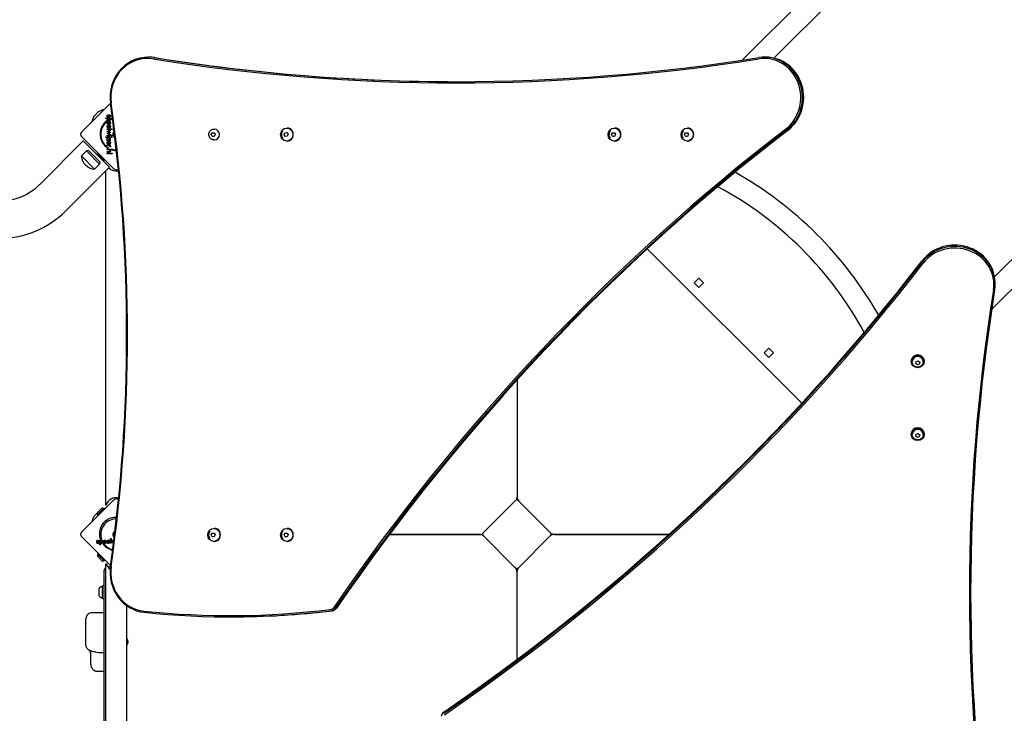
# Model space of a CAD drawing. Units: millimetres. Extents: x -4034 to 4073, y -2942 to 2737.
# Drawn here: x 32 to 1619, y -791 to 328 of the extents above; entities that cross this region are included whole.
import ezdxf

# ---------------------------------------------------------------- set-up
doc = ezdxf.new("R2010")
doc.units = ezdxf.units.MM
doc.header["$LTSCALE"] = 100

msp = doc.modelspace()

# ---------------------------------------------------------------- linework, layer by layer
for p, q in [((1196.8, 262.5), (2027.4, 1093.2)), ((1247.8, 265.9), (2051.3, 1069.4)), ((2405.7, 714.9), (1603.6, -87.2)), ((2429.5, 691.1), (1598.8, -139.6)), ((240.5, 267.4), (238.5, 267.4)), ((1234.7, 267.4), (1232.7, 267.4)), ((131.5, 146.6), (178, 193.1)), ((151.8, 172.5), (158.5, 179.2)), ((170.9, 168.5), (170.9, 169.6)), ((170.9, 169.6), (177.9, 169.6)), ((173.7, 168.5), (170.9, 168.5)), ((172.1, 164.7), (172.1, 162.9)), ((174, 174.5), (174.5, 173.6)), ((174.9, 159.9), (174.3, 159)), ((175.3, 158.9), (175.3, 162.8)), ((175.6, 158.9), (175.3, 158.9)), ((176.1, 160.1), (176.1, 162.7)), ((177.3, 170.9), (176.8, 171.7)), ((177.9, 168.5), (177.1, 168.5)), ((177.9, 169.6), (177.9, 168.5)), ((179.1, 166.6), (179.1, 168.5)), ((172.8, 147.7), (177.9, 150.2)), ((175.4, 146.6), (172.8, 147.7)), ((172.8, 144.8), (175.3, 145.9)), ((177.9, 142.3), (172.8, 144.8)), ((173.1, 152), (180.9, 152)), ((173.1, 150.9), (173.1, 152)), ((180.9, 150.9), (173.1, 150.9)), ((174.9, 154.2), (174.3, 153.2)), ((175.3, 153.2), (175.3, 157)), ((175.6, 153.2), (175.3, 153.2)), ((175.5, 147.4), (178.1, 146.3)), ((178.1, 146.2), (175.5, 145)), ((177.9, 149), (175.6, 147.9)), ((175.6, 144.5), (177.9, 143.4)), ((176.1, 154.3), (176.1, 156.9)), ((177.9, 150.2), (177.9, 149)), ((177.9, 143.4), (177.9, 142.3)), ((178.1, 146.3), (178.1, 146.2)), ((180.9, 152), (180.9, 150.9)), ((340.5, 142.6), (342.2, 145.6)), ((342.2, 145.6), (345.4, 145.6)), ((345.2, 151.3), (345.7, 151.3)), ((345.4, 145.6), (347.1, 142.6)), ((458, 142.1), (459.2, 145.3)), ((459.2, 145.3), (462.4, 145.8)), ((459.4, 145.3), (459.2, 145.3)), ((462.3, 153.1), (463.1, 153.1)), ((462.4, 145.8), (464.5, 143.1)), ((464.5, 143.1), (463.3, 139.9)), ((986.1, 142.6), (987.7, 145.6)), ((987.7, 145.6), (991, 145.6)), ((990.4, 153.1), (991.3, 153.1)), ((991, 145.6), (992.6, 142.6)), ((1103.6, 142.6), (1105.2, 145.6)), ((1105.2, 145.6), (1108.5, 145.6)), ((1107.9, 153.1), (1108.7, 153.1)), ((1108.5, 145.6), (1110.1, 142.6)), ((63.6, 61.7), (134.4, 132.4)), ((183.8, 87.2), (131.5, 139.5)), ((134.4, 132.4), (176.8, 90)), ((170.9, 137.7), (170.9, 138.8)), ((170.9, 138.8), (177.9, 138.8)), ((177.9, 137.7), (170.9, 137.7)), ((173.1, 140.4), (173.1, 141.5)), ((173.1, 141.5), (177.9, 141.5)), ((177.9, 140.4), (173.1, 140.4)), ((173.1, 136.9), (177, 134.3)), ((173.1, 132.5), (173.1, 136.9)), ((174.1, 132.5), (173.1, 132.5)), ((177.9, 132.5), (174.1, 135.1)), ((174.1, 135.1), (174.1, 132.5)), ((174.9, 127.9), (174.3, 127)), ((175.3, 126.9), (175.3, 130.7)), ((176.1, 128.1), (176.1, 130.7)), ((177, 134.3), (177, 136.7)), ((177, 136.7), (177.9, 136.7)), ((177.9, 141.5), (177.9, 140.4)), ((177.9, 138.8), (177.9, 137.7)), ((177.9, 136.7), (177.9, 132.5)), ((342.2, 139.6), (340.5, 142.6)), ((340.7, 142.6), (340.5, 142.6)), ((345.4, 139.6), (342.2, 139.6)), ((345.2, 133.8), (345.7, 133.8)), ((347.1, 142.6), (345.4, 139.6)), ((460.1, 139.4), (458, 142.1)), ((458.2, 142.1), (458, 142.1)), ((463.3, 139.9), (460.1, 139.4)), ((462.3, 132.1), (463.1, 132.1)), ((987.7, 139.6), (986.1, 142.6)), ((986.3, 142.6), (986.1, 142.6)), ((991, 139.6), (987.7, 139.6)), ((990.4, 132.1), (991.3, 132.1)), ((992.6, 142.6), (991, 139.6)), ((1105.2, 139.6), (1103.6, 142.6)), ((1103.9, 142.6), (1103.6, 142.6)), ((1108.5, 139.6), (1105.2, 139.6)), ((1107.9, 132.1), (1108.7, 132.1)), ((1110.1, 142.6), (1108.5, 139.6)), ((131.2, 108), (139.3, 116.2)), ((142.8, 116.9), (139.3, 116.2)), ((160.5, 95), (139.3, 116.2)), ((161.2, 98.5), (142.8, 116.9)), ((156.9, 111.3), (157.6, 112)), ((167.5, 100.7), (156.9, 111.3)), ((168.2, 101.4), (157.6, 112)), ((172.2, 123.2), (172.2, 122.1)), ((173.1, 124.7), (173.1, 125.8)), ((173.1, 125.8), (177.9, 125.8)), ((175.2, 124.7), (173.1, 124.7)), ((173.1, 117.8), (173.1, 118.8)), ((173.1, 118.8), (177.9, 118.8)), ((175.3, 117.8), (173.1, 117.8)), ((173.1, 114.2), (173.1, 115.3)), ((173.1, 115.3), (175.6, 115.3)), ((176, 114.2), (173.1, 114.2)), ((173.1, 111.6), (173.1, 112.7)), ((173.1, 112.7), (180.9, 112.7)), ((180.9, 111.6), (173.1, 111.6)), ((175.6, 126.9), (175.3, 126.9)), ((177.9, 122.6), (176.9, 123)), ((177.9, 124.7), (177.1, 124.7)), ((177.9, 117.8), (177.1, 117.8)), ((177.9, 125.8), (177.9, 124.7)), ((177.9, 118.8), (177.9, 117.8)), ((179.1, 118.4), (179.1, 119.4)), ((180.9, 112.7), (180.9, 111.6)), ((187.3, 118), (187.3, 116.8)), ((152.4, 86.8), (131.2, 108)), ((161.2, 98.5), (160.5, 95)), ((167.5, 100.7), (168.2, 101.4)), ((171.1, 95.7), (171.3, 95.7)), ((106.1, 19.3), (176.8, 90)), ((152.4, 86.8), (160.5, 95)), ((170.5, -455.3), (170.5, 83.7)), ((1043.6, -41.7), (1292.7, -290.8)), ((1126.7, -89), (1119.2, -96.5)), ((1134.2, -96.5), (1126.7, -89)), ((1119.2, -96.5), (1126.7, -104)), ((1126.7, -104), (1134.2, -96.5)), ((1604.4, -99), (1604.4, -96.9)), ((204.2, -215.1), (204.2, -146.1)), ((1232.3, -209.7), (1239.8, -202.2)), ((1239.8, -202.2), (1247.3, -209.7)), ((1239.8, -217.2), (1232.3, -209.7)), ((1247.3, -209.7), (1239.8, -217.2)), ((1469.1, -222.9), (1469.1, -223.8)), ((1470.8, -224.3), (1470.8, -223.8)), ((1476.3, -226.8), (1476.9, -223.6)), ((1479, -228.9), (1476.3, -226.8)), ((1476.9, -223.6), (1480.2, -222.5)), ((1482.2, -227.8), (1479, -228.9)), ((1479, -228.7), (1479, -228.9)), ((1480.2, -222.5), (1482.8, -224.6)), ((1482.8, -224.6), (1482.2, -227.8)), ((1482.2, -227.6), (1482.2, -227.8)), ((1488.3, -224.3), (1488.3, -223.8)), ((1490.1, -222.9), (1490.1, -223.8)), ((833.8, -253.2), (833.8, -442.5)), ((1469.1, -340.4), (1469.1, -341.3)), ((1470.8, -341.8), (1470.8, -341.3)), ((1476.3, -344.3), (1476.9, -341)), ((1479, -346.3), (1476.3, -344.3)), ((1476.9, -341), (1480.2, -339.9)), ((1482.2, -345.2), (1479, -346.3)), ((1479, -346.2), (1479, -346.3)), ((1480.2, -339.9), (1482.8, -342)), ((1482.8, -342), (1482.2, -345.2)), ((1482.2, -345.1), (1482.2, -345.2)), ((1488.3, -341.8), (1488.3, -341.3)), ((1490.1, -340.4), (1490.1, -341.3)), ((833.8, -442.8), (833.8, -442.5)), ((131.5, -499.1), (183.8, -446.8)), ((156.7, -467.9), (164.5, -460.1)), ((156.9, -470.9), (167.5, -460.3)), ((167.5, -460.3), (168.2, -461)), ((171.3, -455.3), (170.5, -455.3)), ((190.9, -446.8), (191.1, -446.9)), ((831.3, -447.9), (778.9, -500.3)), ((887.8, -500.3), (835.5, -447.9)), ((151.5, -473.5), (156.7, -468.3)), ((156.9, -470.9), (157.6, -471.6)), ((157.6, -471.6), (168.2, -461)), ((186.6, -475.2), (186.6, -477.7)), ((178.2, -552.9), (131.5, -506.2)), ((340.5, -503.4), (342.2, -500.4)), ((342.2, -506.4), (340.5, -503.4)), ((340.7, -503.4), (340.5, -503.4)), ((342.2, -500.4), (345.4, -500.4)), ((345.4, -506.4), (342.2, -506.4)), ((344.8, -492.9), (345.7, -492.9)), ((345.4, -500.4), (347.1, -503.4)), ((347.1, -503.4), (345.4, -506.4)), ((458, -503.4), (459.6, -500.4)), ((459.6, -506.4), (458, -503.4)), ((458.2, -503.4), (458, -503.4)), ((459.6, -500.4), (462.9, -500.4)), ((462.9, -506.4), (459.6, -506.4)), ((462.3, -492.9), (463.1, -492.9)), ((462.9, -500.4), (464.5, -503.4)), ((464.5, -503.4), (462.9, -506.4)), ((773.5, -502.8), (627.7, -502.8)), ((627.7, -502.8), (773.8, -502.8)), ((778.9, -504.5), (831.3, -556.8)), ((835.5, -556.8), (887.8, -504.5)), ((1078.6, -502.5), (893.5, -502.5)), ((893.8, -502.5), (1078.6, -502.5)), ((155.9, -516.1), (156.8, -515.6)), ((159.5, -512.8), (158.7, -513.3)), ((160.9, -512.1), (161.9, -512.1)), ((160.9, -519.2), (160.9, -512.1)), ((161.9, -519.2), (160.9, -519.2)), ((163.8, -510.9), (161.9, -510.9)), ((161.9, -512.1), (161.9, -512.9)), ((161.9, -516.3), (161.9, -519.2)), ((165.7, -517.9), (167.6, -517.9)), ((170.3, -514), (167.7, -514)), ((171.5, -514.7), (167.7, -514.7)), ((170.5, -515.2), (171.4, -515.7)), ((171.5, -514.5), (171.5, -514.7)), ((177.2, -514.7), (173.4, -514.7)), ((176.1, -514), (173.5, -514)), ((176.3, -515.2), (177.2, -515.7)), ((177.2, -514.5), (177.2, -514.7)), ((178.4, -516.9), (178.4, -509.1)), ((178.4, -509.1), (179.5, -509.1)), ((179.5, -516.9), (178.4, -516.9)), ((179.5, -509.1), (179.5, -516.9)), ((182.7, -517.2), (180.2, -512.1)), ((180.2, -512.1), (181.4, -512.1)), ((181.4, -512.1), (182.5, -514.5)), ((183.2, -516.3), (182.7, -517.2)), ((183, -514.6), (183.5, -513.3)), ((344.8, -513.9), (345.7, -513.9)), ((462.3, -513.9), (463.1, -513.9)), ((164.8, -545.6), (157, -537.8)), ((157.2, -534.7), (157.9, -534)), ((167.8, -545.3), (157.2, -534.7)), ((168.5, -544.6), (157.9, -534)), ((167.8, -545.3), (168.5, -544.6)), ((170.8, -550.3), (171.6, -550.3)), ((170.8, -1101.3), (170.8, -550.3)), ((178, -554.8), (174.7, -554.8)), ((167.7, -561.8), (167.7, -1089.8)), ((833.5, -562.5), (833.5, -704.4)), ((163.7, -587.1), (165.2, -587.1)), ((165.2, -606.3), (165.2, -585.3)), ((167.7, -585.3), (165.2, -585.3)), ((159.7, -600.5), (159.7, -591.1)), ((163.7, -604.6), (165.2, -604.6)), ((167.7, -606.3), (165.2, -606.3)), ((204.5, -1101.3), (204.5, -617.6)), ((167.7, -629.1), (148.7, -629.1)), ((138.7, -680.8), (138.7, -639.1)), ((373.6, -635.6), (371.6, -635.6)), ((167.7, -693.4), (159.3, -693.4)), ((167.7, -724), (157.7, -724))]:
    msp.add_line(p, q)
for centre, radius, start, end in [((159.9, 177.8), 2, 121.887, 135), ((171.1, 159.9), 23, 98.3832, 121.887), ((171.1, 159.9), 23, 148.113, 171.6168), ((153.2, 171.1), 2, 135, 148.113), ((188.2, 143.4), 26.7, 127.0349, 233.044), ((187.4, 143), 25, 127.5524, 232.5324), ((188.2, 143.4), 26.7, 104.9699, 109.9398), ((187.4, 143), 25, 103.4598, 109.3173), ((135.1, 143), 5, 135, 225), ((187.4, 143), 5.5, 126.4626, 247.5112), ((187.4, 143), 4.75, 131.6983, 242.2755), ((187.4, 143), 25, 250.7262, 269.8669), ((188.2, 143.4), 26.7, 250.1011, 268.1039), ((154.3, 109.9), 23.2, 184.7274, 265.2726), ((164.3, 108), 7.59, 157.6855, 166.1596), ((164.3, 108), 7.59, 283.8404, 292.3145), ((187.4, 100.7), 16.9, 197.2617, 198.1409), ((187.4, 100.7), 16.9, 225.2473, 283.2117), ((187.4, 90.7), 5, 225, 314.9332), ((196.8, 83.2), 9, 163.2362, 175.8062), ((883.3, -452.9), 613.9, 29.6731, 60.5534), ((0, 125.4), 90, 270, 315), ((883.3, -452.9), 580.1, 28.425, 61.8203), ((0, 125.4), 150, 270, 315), ((187.4, -460.3), 16.9, 76.2545, 162.7383), ((196.8, -442.8), 9, 184.1938, 196.7638), ((824.8, -442.8), 9, 331.4358, 0), ((842.8, -442.5), 9, 180, 225), ((164.3, -467.7), 7.59, 67.6855, 88.5372), ((187.4, -450.3), 5, 45, 135), ((833.4, -450), 3, 45, 135), ((170.8, -486.1), 23, 148.113, 171.6168), ((152.9, -474.9), 2, 135, 148.113), ((164.3, -467.7), 7.59, 181.4628, 202.3145), ((187, -501.8), 26.7, 90.7639, 199.9398), ((170.8, -486.1), 23, 98.3832, 102.7823), ((187.4, -502.7), 25, 91.7367, 199.3173), ((135.1, -502.7), 5, 135, 225), ((187.4, -502.7), 5.5, 110.2754, 235.8179), ((187.4, -502.7), 4.75, 115.0172, 231.0761), ((773.5, -511.8), 9, 45, 90), ((773.8, -493.8), 9, 270, 298.5642), ((781.1, -502.4), 3, 135, 225), ((893.5, -511.5), 9, 90, 135), ((893.8, -493.5), 9, 225, 270), ((885.7, -502.4), 3, 315, 45), ((187, -501.8), 26.7, 217.0349, 258.4467), ((187.4, -502.7), 25, 217.5524, 257.0114), ((164.6, -538), 7.59, 157.6855, 178.5372), ((164.6, -538), 7.59, 271.4628, 292.3145), ((187.7, -545.3), 16.9, 197.2617, 233.2682), ((174.7, -561.8), 7, 90, 97.211), ((174.7, -561.8), 7, 123.367, 180), ((824.5, -562.8), 9, 0, 45), ((833.4, -554.7), 3, 225, 315), ((842.5, -562.5), 9, 135, 180), ((163.7, -591.1), 4.05, 90, 180), ((163.7, -600.5), 4.05, 180, 270), ((199.2, -675.8), 7.5, 315.5068, 44.4932)]:
    msp.add_arc(centre, radius, start, end)
for centre, major_axis, start_param, end_param in [((1232.7, 202.4), (0, 65), 3.767916, 6.432122), ((238.5, 202.4), (0, 65), 6.134248, 8.00386), ((237.8, 202.4), (0, 63), 6.134248, 8.00386), ((240.5, 202.4), (0, 65), 6.134248, 6.283185), ((734.9, 3727.9), (0, -3502), 6.134248, 6.432122), ((735.6, 3727.9), (0, -3500), 6.134248, 6.432122), ((737.6, 3727.9), (0, -3500), 6.134248, 6.282873), ((1232, 202.4), (0, 63), 3.767916, 6.432122), ((1234.7, 202.4), (0, 65), 3.767916, 6.283185), ((-2144.8, -180.6), (0, -2500), 1.420918, 1.720675), ((-2145.5, -180.6), (0, 2502), 4.562511, 4.862267), ((345.7, 142.6), (0, 8.75), 3.141593, 6.283185), ((463.1, 142.6), (0, -10.5), 0, 3.141593), ((3195.7, -2685.9), (0, -3502), 3.767916, 4.081568), ((3196.4, -2685.9), (0, 3500), 0.626324, 0.939975), ((3198.4, -2685.9), (0, -3500), 3.767916, 4.081568), ((991.3, 142.6), (0, -10.5), 0, 3.141593), ((1108.7, 142.6), (0, -10.5), 0, 3.141593), ((1539.4, -96.9), (65, 0), 0, 2.515269), ((1539.4, -99), (65, 0), 6.134248, 8.798454), ((1539.4, -99.7), (63, 0), 6.134248, 8.798454), ((-1348.9, 1866.7), (3500, 0), 5.34321, 5.656862), ((-1348.9, 1864.7), (-3500, 0), 2.201617, 2.515269), ((-1348.9, 1864), (3502, 0), 5.34321, 5.656862), ((5064.9, -596.8), (-3502, 0), 6.134248, 6.432122), ((5064.9, -596.1), (-3500, 0), 6.134248, 6.432122), ((1479.6, -222.9), (-10.5, 0), 3.141593, 6.283185), ((1479.6, -223.8), (-8.75, 0), 3.141593, 6.283185), ((1479.6, -340.4), (-10.5, 0), 3.141593, 6.283185), ((1479.6, -341.3), (-8.75, 0), 3.141593, 6.283185), ((345.7, -503.4), (0, -10.5), 0, 3.141593), ((463.1, -503.4), (0, -10.5), 0, 3.141593), ((238.5, -563.6), (0, -65), 4.562511, 6.184327), ((237.8, -563.6), (0, -63), 4.562511, 6.184327), ((5064.9, -594), (-3500, 0), 0.000312, 0.148937), ((370.9, 864.4), (0, -1498), 6.184327, 6.398601), ((371.6, 864.4), (0, -1500), 6.184327, 6.398601), ((373.6, 864.4), (0, -1500), 0, 0.115416), ((532.1, -615.7), (0, -8), 0.115416, 0.939975), ((532.8, -615.7), (0, -10), 0.115416, 0.939975), ((534.9, -615.7), (0, -10), 0.115416, 0.939975), ((721.3, -796.8), (-10, 0), 5.34321, 6.167769)]:
    msp.add_ellipse(centre, major_axis=major_axis, ratio=0.939693, start_param=start_param, end_param=end_param)
for centre, major_axis in [((462.3, 142.6), (0, 10.5)), ((990.4, 142.6), (0, 10.5)), ((1107.9, 142.6), (0, 10.5)), ((1479.6, -223.8), (10.5, 0)), ((1479.6, -341.3), (10.5, 0)), ((344.8, -503.4), (0, 10.5)), ((462.3, -503.4), (0, 10.5))]:
    msp.add_ellipse(centre, major_axis=major_axis, ratio=0.939693)
for points, degree in [([(172.9, 172.6), (172.9, 173.3), (173.4, 174.3), (174, 174.5)], 2), ([(174.5, 170.7), (173.7, 170.7), (172.9, 171.7), (172.9, 172.6)], 2), ([(172.9, 166.9), (172.9, 167.4), (173.3, 168.2), (173.7, 168.5)], 2), ([(175.5, 164.7), (174.3, 164.7), (172.9, 165.9), (172.9, 166.9)], 2), ([(172.9, 161.4), (172.9, 162.5), (174.3, 163.9), (175.5, 163.9)], 2), ([(174.1, 159.1), (173.6, 159.5), (173.3, 159.9)], 2), ([(174.5, 173.6), (174.1, 173.5), (173.8, 173), (173.8, 172.5)], 2), ([(173.8, 172.5), (173.8, 172.2), (174.1, 171.7), (174.4, 171.7)], 2), ([(173.9, 167.2), (173.9, 167.8), (174.8, 168.5), (175.5, 168.5)], 2), ([(175.5, 165.9), (174.7, 165.9), (173.9, 166.5), (173.9, 167.2)], 2), ([(175.3, 162.8), (174.7, 162.7), (173.9, 162), (173.9, 161.4)], 2), ([(173.9, 161.4), (173.9, 160.9), (174.4, 160.2), (174.9, 159.9)], 2), ([(174.3, 159), (174.2, 159.1), (174.1, 159.1)], 2), ([(174.4, 171.7), (174.8, 171.7), (175, 172.5)], 2), ([(175.9, 171.9), (175.6, 171.2), (174.9, 170.7), (174.5, 170.7)], 2), ([(175, 172.5), (175.1, 172.7), (175.2, 172.9)], 2), ([(175.2, 172.9), (175.5, 173.6), (176.2, 174.3), (176.6, 174.3)], 2), ([(175.5, 168.5), (176.3, 168.5), (177.1, 167.8), (177.1, 167.2)], 2), ([(177.1, 167.2), (177.1, 166.6), (176.2, 165.9), (175.5, 165.9)], 2), ([(178.1, 166.8), (178.1, 165.9), (176.7, 164.7), (175.5, 164.7)], 2), ([(175.5, 163.9), (176.6, 163.9), (178.1, 162.5), (178.1, 161.4)], 2), ([(178.1, 161.4), (178.1, 160.2), (176.7, 158.9), (175.6, 158.9)], 2), ([(176, 172.3), (175.9, 172), (175.9, 171.9)], 2), ([(176.7, 173.2), (176.3, 173.2), (176, 172.3)], 2), ([(176.1, 162.7), (176.6, 162.6), (177.1, 161.9), (177.1, 161.4)], 2), ([(177.1, 161.4), (177.1, 160.8), (176.6, 160.1), (176.1, 160.1)], 2), ([(176.6, 174.3), (177.3, 174.3), (178.1, 173.3), (178.1, 172.4)], 2), ([(177.3, 172.5), (177.3, 172.8), (177, 173.2), (176.7, 173.2)], 2), ([(176.8, 171.7), (177, 171.8), (177.3, 172.2), (177.3, 172.5)], 2), ([(177.1, 168.5), (177.6, 168.3), (178.1, 167.4), (178.1, 166.8)], 2), ([(178.1, 172.4), (178.1, 171.9), (177.7, 171.1), (177.3, 170.9)], 2), ([(173.2, 154.4), (172.9, 154.9), (172.9, 155.6)], 2), ([(175.3, 157), (174.7, 157), (173.9, 156.3), (173.9, 155.7)], 2), ([(173.9, 155.7), (173.9, 155.1), (174.4, 154.4), (174.9, 154.2)], 2), ([(175.6, 147.9), (175.5, 147.9), (174.9, 147.7), (174.6, 147.7)], 2), ([(174.6, 147.7), (174.8, 147.7), (175.2, 147.6), (175.5, 147.4)], 2), ([(175.5, 145), (175.3, 144.9), (174.8, 144.8), (174.6, 144.8)], 2), ([(174.6, 144.8), (174.9, 144.7), (175.4, 144.6), (175.6, 144.5)], 2), ([(175.1, 158.1), (175.3, 158.2), (175.5, 158.2)], 2), ([(175.3, 145.9), (175.6, 146), (176.1, 146.2), (176.3, 146.2)], 2), ([(176.3, 146.2), (175.9, 146.3), (175.5, 146.5), (175.4, 146.6)], 2), ([(175.5, 158.2), (176.6, 158.2), (178.1, 156.7), (178.1, 155.6)], 2), ([(176.1, 156.9), (176.3, 156.9), (176.4, 156.8)], 2), ([(177.1, 155.6), (177.1, 155), (176.6, 154.4), (176.1, 154.3)], 2), ([(177, 156.2), (177.1, 155.9), (177.1, 155.6)], 2), ([(178.1, 155.6), (178.1, 155.4), (178, 155.2)], 2), ([(172.9, 129.4), (172.9, 130.5), (174.3, 131.9), (175.5, 131.9)], 2), ([(175.3, 130.7), (174.7, 130.7), (173.9, 130), (173.9, 129.4)], 2), ([(173.9, 129.4), (173.9, 128.9), (174.4, 128.2), (174.9, 127.9)], 2), ([(174.3, 127), (174.3, 127), (174.2, 127)], 2), ([(178.1, 129.4), (178.1, 128.2), (176.7, 126.9), (175.6, 126.9)], 2), ([(177.1, 129.3), (177.1, 128.8), (176.6, 128.1), (176.1, 128.1)], 2), ([(177.1, 129.9), (177.1, 129.6), (177.1, 129.3)], 2), ([(177.8, 130.6), (178.1, 130.1), (178.1, 129.4)], 2), ([(179.3, 141), (179.3, 141.3), (179.7, 141.7), (180, 141.7)], 2), ([(180, 140.3), (179.7, 140.3), (179.3, 140.7), (179.3, 141)], 2), ([(179.3, 138.3), (179.3, 138.6), (179.7, 139), (180, 139)], 2), ([(179.4, 137.9), (179.3, 138.1), (179.3, 138.3)], 2), ([(180, 141.7), (180.3, 141.7), (180.7, 141.3), (180.7, 141)], 2), ([(180.7, 141), (180.7, 140.7), (180.3, 140.3), (180, 140.3)], 2), ([(180, 139), (180.2, 139), (180.4, 138.8)], 2), ([(180.7, 138.3), (180.7, 138), (180.3, 137.6), (180, 137.6)], 2), ([(173, 121.2), (173, 121.4), (173.4, 121.8), (173.7, 121.8)], 2), ([(173.7, 120.5), (173.4, 120.5), (173, 120.9), (173, 121.2)], 2), ([(173.7, 121.8), (174, 121.8), (174.4, 121.4), (174.4, 121.2)], 2), ([(174.4, 121.2), (174.4, 120.9), (174, 120.5), (173.7, 120.5)], 2), ([(177.1, 123.7), (177.1, 124.2), (176.2, 124.7), (175.2, 124.7)], 2), ([(176.6, 117.5), (176.4, 117.7), (175.9, 117.8), (175.3, 117.8)], 2), ([(175.6, 115.3), (176.5, 115.3), (177.1, 115.8), (177.1, 116.4)], 2), ([(177.4, 114.5), (177.2, 114.3), (176.7, 114.2), (176, 114.2)], 2), ([(177.1, 116.4), (177.1, 116.8), (176.9, 117.4), (176.6, 117.5)], 2), ([(176.9, 123), (177, 123.1), (177.1, 123.5), (177.1, 123.7)], 2), ([(177.1, 124.7), (177.6, 124.5), (178.1, 123.9), (178.1, 123.5)], 2), ([(177.1, 117.8), (177.6, 117.5), (178.1, 116.6), (178.1, 116)], 2), ([(178.1, 116), (178.1, 115.4), (177.7, 114.7), (177.4, 114.5)], 2), ([(178.1, 123.5), (178.1, 123.3), (178, 122.8), (177.9, 122.6)], 2), ([(157.8, -517.1), (157.1, -517.1), (156.2, -516.6), (155.9, -516.1)], 2), ([(156.2, -513.4), (156.2, -512.8), (157.2, -512), (158, -512)], 2), ([(157.5, -514.9), (156.8, -514.5), (156.2, -513.9), (156.2, -513.4)], 2), ([(156.8, -515.6), (156.9, -515.9), (157.5, -516.3), (157.9, -516.3)], 2), ([(157.9, -512.8), (157.6, -512.8), (157.3, -513.1), (157.3, -513.3)], 2), ([(157.3, -513.3), (157.3, -513.7), (158.1, -514)], 2), ([(157.9, -515), (157.7, -514.9), (157.5, -514.9)], 2), ([(159.8, -515.6), (159.8, -516.3), (158.7, -517.1), (157.8, -517.1)], 2), ([(158.7, -513.3), (158.7, -513.1), (158.2, -512.8), (157.9, -512.8)], 2), ([(158.7, -515.7), (158.7, -515.3), (157.9, -515)], 2), ([(157.9, -516.3), (158.3, -516.3), (158.7, -516), (158.7, -515.7)], 2), ([(158, -512), (158.5, -512), (159.3, -512.4), (159.5, -512.8)], 2), ([(158.1, -514), (158.4, -514.1), (158.5, -514.2)], 2), ([(158.5, -514.2), (159.2, -514.4), (159.8, -515.1), (159.8, -515.6)], 2), ([(161.9, -512.9), (162.1, -512.5), (163, -512), (163.6, -512)], 2), ([(161.9, -514.5), (161.9, -513.8), (162.6, -513), (163.2, -513)], 2), ([(163.3, -516.2), (162.7, -516.2), (161.9, -515.3), (161.9, -514.5)], 2), ([(163.5, -517.1), (163, -517.1), (162.2, -516.7), (161.9, -516.3)], 2), ([(163.2, -513), (163.8, -513), (164.6, -513.8), (164.6, -514.6)], 2), ([(164.6, -514.6), (164.6, -515.3), (163.9, -516.2), (163.3, -516.2)], 2), ([(165.7, -514.5), (165.7, -515.7), (164.5, -517.1), (163.5, -517.1)], 2), ([(163.6, -512), (164.5, -512), (165.7, -513.4), (165.7, -514.5)], 2), ([(166.5, -514.6), (166.5, -513.4), (167.9, -512), (169, -512)], 2), ([(169, -517.1), (167.9, -517.1), (166.5, -515.7), (166.5, -514.6)], 2), ([(167.7, -514), (167.9, -513.4), (168.5, -512.9), (169.1, -512.9)], 2), ([(167.7, -514.7), (167.7, -515.4), (168.4, -516.1), (169, -516.1)], 2), ([(169, -512), (170.2, -512), (171.5, -513.3), (171.5, -514.5)], 2), ([(169, -516.1), (169.5, -516.1), (170.2, -515.7), (170.5, -515.2)], 2), ([(169.1, -512.9), (169.6, -512.9), (170.3, -513.5), (170.3, -514)], 2), ([(171.3, -515.9), (170.9, -516.5), (170.5, -516.7)], 2), ([(171.4, -515.7), (171.4, -515.8), (171.3, -515.9)], 2), ([(172.3, -514.6), (172.3, -513.4), (173.7, -512), (174.8, -512)], 2), ([(172.3, -514.9), (172.3, -514.8), (172.3, -514.6)], 2), ([(173.4, -514.7), (173.4, -515.4), (174.2, -516.1), (174.8, -516.1)], 2), ([(173.5, -514), (173.5, -513.8), (173.6, -513.6)], 2), ([(174.2, -513), (174.5, -512.9), (174.8, -512.9)], 2), ([(174.8, -512), (175, -512), (175.2, -512)], 2), ([(174.8, -512.9), (175.4, -512.9), (176, -513.5), (176.1, -514)], 2), ([(174.8, -516.1), (175.3, -516.1), (176, -515.7), (176.3, -515.2)], 2), ([(176, -516.9), (175.5, -517.1), (174.8, -517.1)], 2), ([(182.5, -514.5), (182.6, -514.6), (182.7, -515.1), (182.7, -515.4)], 2), ([(182.7, -515.4), (182.7, -515.2), (182.8, -514.8), (183, -514.6)], 2), ([(153.7, -692.4), (152.8, -692.1), (151.8, -691.8), (150.7, -691.6)], 3), ([(154.4, -692.6), (154.2, -692.5), (154, -692.5), (153.7, -692.4)], 3), ([(159.3, -693.4), (157.7, -693.4), (156, -693.1), (154.4, -692.6)], 3)]:
    msp.add_open_spline(points, degree=degree)
for points, degree, knots in [([(173.3, 159.9), (173.3, 160), (172.9, 160.6), (172.9, 161.4)], 2, [0.958958, 0.958958, 0.958958, 1, 2, 2, 2]), ([(172.9, 155.6), (172.9, 156.8), (174.2, 158), (175.1, 158.1)], 2, [0, 0, 0, 1, 1.829571, 1.829571, 1.829571]), ([(174.3, 153.2), (173.6, 153.6), (173.2, 154.3), (173.2, 154.4)], 2, [0, 0, 0, 1, 1.131169, 1.131169, 1.131169]), ([(178, 155.2), (177.9, 154.4), (176.7, 153.2), (175.6, 153.2)], 2, [0.199257, 0.199257, 0.199257, 1, 2, 2, 2]), ([(176.4, 156.8), (176.7, 156.7), (177, 156.4), (177, 156.2)], 2, [-1.66823, -1.66823, -1.66823, -1, -0.613821, -0.613821, -0.613821]), ([(345.2, 133.8), (344.3, 133.8), (343.4, 134), (341.7, 134.6), (340.9, 135), (339.5, 136.1), (338.8, 136.7), (337.8, 138.2), (337.4, 139.1), (336.8, 140.8), (336.7, 141.8), (336.7, 143.7), (336.9, 144.6), (337.5, 146.4), (338, 147.2), (339.1, 148.7), (339.8, 149.4), (341.3, 150.4), (342.1, 150.8), (343.7, 151.2), (344.5, 151.3), (345.2, 151.3)], 3, [3.141593, 3.141593, 3.141593, 3.141593, 3.447354, 3.447354, 3.755978, 3.755978, 4.071941, 4.071941, 4.396674, 4.396674, 4.728167, 4.728167, 5.062013, 5.062013, 5.392983, 5.392983, 5.71666, 5.71666, 6.031313, 6.031313, 6.283185, 6.283185, 6.283185, 6.283185]), ([(456.3, 136.8), (456.1, 137), (456, 137.2), (455.3, 138.2), (454.9, 139.1), (454.3, 140.8), (454.2, 141.8), (454.2, 143.7), (454.4, 144.6), (455, 146.4), (455.4, 147.2), (456.1, 148.1), (456.2, 148.3), (456.3, 148.4)], 3, [4.123712, 4.123712, 4.123712, 4.123712, 4.22466, 4.22466, 4.549393, 4.549393, 4.880885, 4.880885, 5.214731, 5.214731, 5.545702, 5.545702, 5.606504, 5.606504, 5.606504, 5.606504]), ([(984.4, 136.8), (984.2, 137), (984.1, 137.2), (983.4, 138.2), (983, 139.1), (982.4, 140.8), (982.3, 141.8), (982.3, 143.7), (982.5, 144.6), (983.1, 146.4), (983.5, 147.2), (984.2, 148.1), (984.3, 148.3), (984.4, 148.4)], 3, [3.970993, 3.970993, 3.970993, 3.970993, 4.071941, 4.071941, 4.396674, 4.396674, 4.728167, 4.728167, 5.062013, 5.062013, 5.392983, 5.392983, 5.453785, 5.453785, 5.453785, 5.453785]), ([(1101.9, 136.8), (1101.7, 137), (1101.5, 137.2), (1100.8, 138.2), (1100.4, 139.1), (1099.9, 140.8), (1099.7, 141.8), (1099.8, 143.7), (1099.9, 144.6), (1100.5, 146.4), (1101, 147.2), (1101.7, 148.1), (1101.8, 148.3), (1101.9, 148.4)], 3, [3.970993, 3.970993, 3.970993, 3.970993, 4.071941, 4.071941, 4.396674, 4.396674, 4.728167, 4.728167, 5.062013, 5.062013, 5.392983, 5.392983, 5.453785, 5.453785, 5.453785, 5.453785]), ([(174.2, 127), (173.6, 127.4), (172.9, 128.6), (172.9, 129.4)], 2, [0.0931, 0.0931, 0.0931, 1, 2, 2, 2]), ([(175.5, 131.9), (176.6, 131.9), (177.6, 130.9), (177.8, 130.6)], 2, [0, 0, 0, 1, 1.366231, 1.366231, 1.366231]), ([(176.1, 130.7), (176.6, 130.5), (177, 130.1), (177.1, 129.9)], 2, [-2, -2, -2, -1, -0.564675, -0.564675, -0.564675]), ([(180, 137.6), (179.7, 137.6), (179.4, 137.8), (179.4, 137.9)], 2, [0, 0, 0, 1, 1.2176, 1.2176, 1.2176]), ([(180.4, 138.8), (180.4, 138.8), (180.7, 138.6), (180.7, 138.3)], 2, [0.787815, 0.787815, 0.787815, 1, 2, 2, 2]), ([(1488.3, -224.3), (1488.3, -225.2), (1488.2, -226.1), (1487.6, -227.8), (1487.2, -228.6), (1486.1, -230), (1485.4, -230.6), (1483.9, -231.7), (1483.1, -232.1), (1481.3, -232.6), (1480.4, -232.8), (1478.5, -232.7), (1477.5, -232.6), (1475.8, -232), (1474.9, -231.5), (1473.4, -230.4), (1472.8, -229.7), (1471.7, -228.2), (1471.4, -227.3), (1470.9, -225.8), (1470.8, -225), (1470.8, -224.3)], 3, [5.061455, 5.061455, 5.061455, 5.061455, 5.367216, 5.367216, 5.67584, 5.67584, 5.991803, 5.991803, 6.316536, 6.316536, 6.648029, 6.648029, 6.981875, 6.981875, 7.312845, 7.312845, 7.636522, 7.636522, 7.951175, 7.951175, 8.203047, 8.203047, 8.203047, 8.203047]), ([(1488.3, -341.8), (1488.3, -342.6), (1488.2, -343.5), (1487.6, -345.2), (1487.2, -346), (1486.1, -347.5), (1485.4, -348.1), (1483.9, -349.1), (1483.1, -349.6), (1481.3, -350.1), (1480.4, -350.2), (1478.5, -350.2), (1477.5, -350), (1475.8, -349.4), (1474.9, -349), (1473.4, -347.9), (1472.8, -347.2), (1471.7, -345.6), (1471.4, -344.8), (1470.9, -343.2), (1470.8, -342.5), (1470.8, -341.8)], 3, [5.061455, 5.061455, 5.061455, 5.061455, 5.367216, 5.367216, 5.67584, 5.67584, 5.991803, 5.991803, 6.316536, 6.316536, 6.648029, 6.648029, 6.981875, 6.981875, 7.312845, 7.312845, 7.636522, 7.636522, 7.951175, 7.951175, 8.203047, 8.203047, 8.203047, 8.203047]), ([(338.9, -509.2), (338.7, -509), (338.5, -508.8), (337.8, -507.8), (337.4, -506.9), (336.8, -505.2), (336.7, -504.2), (336.7, -502.3), (336.9, -501.4), (337.5, -499.6), (338, -498.8), (338.6, -497.9), (338.7, -497.7), (338.9, -497.6)], 3, [3.970993, 3.970993, 3.970993, 3.970993, 4.071941, 4.071941, 4.396674, 4.396674, 4.728167, 4.728167, 5.062013, 5.062013, 5.392983, 5.392983, 5.453785, 5.453785, 5.453785, 5.453785]), ([(456.3, -509.2), (456.1, -509), (456, -508.8), (455.3, -507.8), (454.9, -506.9), (454.3, -505.2), (454.2, -504.2), (454.2, -502.3), (454.4, -501.4), (455, -499.6), (455.4, -498.8), (456.1, -497.9), (456.2, -497.7), (456.3, -497.6)], 3, [3.970993, 3.970993, 3.970993, 3.970993, 4.071941, 4.071941, 4.396674, 4.396674, 4.728167, 4.728167, 5.062013, 5.062013, 5.392983, 5.392983, 5.453785, 5.453785, 5.453785, 5.453785]), ([(170.5, -516.7), (170.5, -516.8), (169.8, -517.1), (169, -517.1)], 2, [0.958958, 0.958958, 0.958958, 1, 2, 2, 2]), ([(174.8, -517.1), (173.6, -517.1), (172.4, -515.8), (172.3, -514.9)], 2, [0, 0, 0, 1, 1.829571, 1.829571, 1.829571]), ([(173.6, -513.6), (173.7, -513.3), (174.1, -513.1), (174.2, -513)], 2, [-1.66823, -1.66823, -1.66823, -1, -0.613821, -0.613821, -0.613821]), ([(175.2, -512), (176.1, -512.1), (177.2, -513.3), (177.2, -514.5)], 2, [0.199257, 0.199257, 0.199257, 1, 2, 2, 2]), ([(177.2, -515.7), (176.8, -516.4), (176.1, -516.8), (176, -516.9)], 2, [0, 0, 0, 1, 1.131169, 1.131169, 1.131169]), ([(148.7, -629.1), (147.7, -629.1), (146.4, -629.2), (144.2, -630.1), (143.1, -630.7), (141.5, -632), (140.8, -632.8), (139.7, -634.5), (139.3, -635.3), (138.8, -636.9), (138.7, -637.6), (138.7, -638.5), (138.7, -638.8), (138.7, -639.1)], 3, [0.54666181, 0.54666181, 0.54666181, 0.54666181, 0.54915055, 0.54915055, 0.55109978, 0.55109978, 0.55296083, 0.55296083, 0.55513175, 0.55513175, 0.55762049, 0.55762049, 0.55910553, 0.55910553, 0.55910553, 0.55910553]), ([(145.8, -690.6), (145.6, -690.5), (145.3, -690.4), (144.8, -690.1), (144.6, -690), (144.1, -689.7), (143.9, -689.6), (143.3, -689.2), (143, -689.1), (141.9, -688.2), (141.4, -687.9), (140.2, -686.1), (139.9, -685.6), (139.3, -684.4), (139.1, -683.8), (138.8, -682.5), (138.7, -681.7), (138.7, -680.8)], 3, [6.0154748, 6.0154748, 6.0154748, 6.0154748, 6.1176291, 6.1176291, 6.2197834, 6.2197834, 6.3219377, 6.3219377, 6.4240919, 6.4240919, 6.4850254, 6.4850254, 6.5038355, 6.5038355, 6.5150409, 6.5150409, 6.5262462, 6.5262462, 6.5262462, 6.5262462]), ([(146.6, -707.3), (146.7, -705.7), (146.8, -703.9), (146.7, -700.4), (146.7, -698.6), (146.4, -695.5), (146.2, -694.2), (145.8, -692.2), (145.6, -691.5), (145.3, -690.7), (145.2, -690.4), (145.2, -690.3)], 3, [0, 0, 0, 0, 0.584319, 0.584319, 1.195594, 1.195594, 1.741785, 1.741785, 2.178618, 2.178618, 2.432852, 2.432852, 2.432852, 2.432852]), ([(146.5, -690.5), (146.5, -690.5), (146.5, -690.5), (146.5, -690.5), (146.6, -690.5), (146.9, -690.6), (147.1, -690.7), (147.7, -690.8), (148.2, -691), (149.1, -691.2), (149.7, -691.4), (150.4, -691.5), (150.6, -691.6), (150.7, -691.6)], 3, [6.8249519, 6.8249519, 6.8249519, 6.8249519, 6.8610476, 6.8610476, 6.9485285, 6.9485285, 7.082665, 7.082665, 7.2509635, 7.2509635, 7.419262, 7.419262, 7.4637737, 7.4637737, 7.4637737, 7.4637737]), ([(157.7, -724), (156.6, -724), (155.5, -723.8), (153.6, -723.2), (152.8, -722.8), (151.2, -721.7), (150.6, -721.1), (149.4, -719.8), (149, -719.2), (148.2, -717.8), (147.9, -717.1), (147.3, -715.5), (147.2, -714.6), (146.8, -712.9), (146.7, -712), (146.6, -710.2), (146.6, -709.3), (146.6, -708), (146.6, -707.7), (146.6, -707.3)], 3, [2.2522152, 2.2522152, 2.2522152, 2.2522152, 2.2812384, 2.2812384, 2.3146838, 2.3146838, 2.3599908, 2.3599908, 2.4294167, 2.4294167, 2.5455445, 2.5455445, 2.7256984, 2.7256984, 2.9058522, 2.9058522, 3.0860061, 3.0860061, 3.1529845, 3.1529845, 3.1529845, 3.1529845])]:
    msp.add_open_spline(points, degree=degree, knots=knots)

doc.saveas('drawing.dxf')
